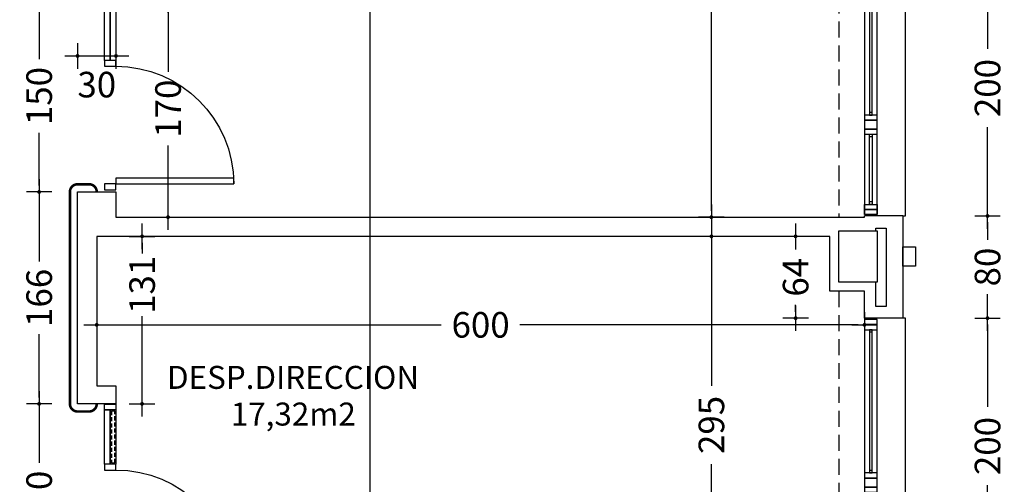
# Model space of a CAD drawing. Units: millimetres. Extents: x 62264 to 107914, y 10998 to 45993.
# Drawn here: x 72202 to 72972, y 14402 to 14766 of the extents above; entities that cross this region are included whole.
import ezdxf
from ezdxf.enums import TextEntityAlignment as Align

# ---------------------------------------------------------------- set-up
doc = ezdxf.new("R2010")
doc.units = ezdxf.units.MM
doc.header["$PDMODE"] = 3
doc.header["$PDSIZE"] = -3
for name, pattern in [('CONTINUA', [0]), ('LÍNEAS_OCULTAS2', [4.7625, 3.175, -1.5875]), ('TRAZOS2', [0.375, 0.25, -0.125])]:
    doc.linetypes.add(name, pattern=pattern)
doc.layers.add('0-COTAS', color=7, linetype='CONTINUA', true_color=0x000047)
doc.layers.add('A-PASAMANOS', color=7, linetype='Continuous', true_color=0x595959)
for name, color, linetype in [('0-INSTA', 50, 'Continuous'), ('0-MUROS', 5, 'Continuous'), ('0-PILAR', 11, 'Continuous'), ('A-ALFEIZAR', 131, 'Continuous'), ('A-CAMARA', 8, 'Continuous'), ('A-FALSOS TECHOS', 134, 'TRAZOS2'), ('A-PROYECCION', 9, 'LÍNEAS_OCULTAS2'), ('CARP-EXTERIOR', 131, 'Continuous'), ('CARP-INTERIOR', 111, 'Continuous'), ('D-TEXTO', 7, 'Continuous'), ('D-TEXTO M2', 22, 'CONTINUA')]:
    doc.layers.add(name, color=color, linetype=linetype)
doc.styles.add('2', font='SIMPLEX.shx')
doc.styles.add('ROMANS', font='romans.shx')
doc.dimstyles.new('ACOPIN', dxfattribs={"dimtxt": 20, "dimasz": 5, "dimexe": 0, "dimexo": 0, "dimgap": 5, "dimtad": 0, "dimdec": 0, "dimzin": 0, "dimdsep": 46, "dimtxsty": '2', "dimblk1": 'PIN1', "dimblk2": 'PIN2', "dimsah": 1, "dimcen": 0, "dimdle": 40, "dimse1": 1, "dimse2": 1, "dimadec": 0, "dimazin": 0, "dimtfac": 0.1, "dimtdec": 0, "dimtix": 1, "dimtofl": 0, "dimtmove": 2, "dimatfit": 3, "dimldrblk": 'PIN1', "dimfxl": 0, "dimtolj": 1, "dimtzin": 0, "dimarcsym": 0})

# ---------------------------------------------------------------- blocks, each defined once
blk = doc.blocks.new('PIN1')
for p, q in [((0, -2), (0, 2)), ((2, 0), (-2, 0))]:
    blk.add_line(p, q)
at = {"const_width": 0.3}
blk.add_lwpolyline([(-0.15, 0, 1), (0.15, 0, 1)], format="xyb", close=True, dxfattribs=at)
blk = doc.blocks.new('PIN2')
for p, q in [((0, 2), (0, -2)), ((-2, 0), (2, 0))]:
    blk.add_line(p, q)
at = {"const_width": 0.3}
blk.add_lwpolyline([(-0.15, 0, 1), (0.15, 0, 1)], format="xyb", close=True, dxfattribs=at)
blk = doc.blocks.new('*D697')
at = {"layer": '0-COTAS', "color": 0, "lineweight": -2}
for p, q in [((72742.93, 15116.3), (72742.93, 14895.11)), ((72742.93, 14616.3), (72742.93, 14837.49))]:
    blk.add_line(p, q, dxfattribs=at)
at = {"layer": 'Defpoints', "color": 0}
for p in [(72841.56, 15121.3), (72742.93, 14611.3), (72841.56, 14611.3)]:
    blk.add_point(p, dxfattribs=at)
at = {"layer": '0-COTAS', "color": 0, "lineweight": -2, "xscale": 5, "yscale": 5, "zscale": 5}
for name, p, rotation in [('PIN1', (72742.93, 15121.3), 90), ('PIN2', (72742.93, 14611.3), 270)]:
    blk.add_blockref(name, p, dxfattribs=dict(at, rotation=rotation))
at = {"layer": '0-COTAS', "color": 0, "insert": (72742.93, 14866.3), "char_height": 20, "attachment_point": 5, "rotation": 90, "style": '2'}
blk.add_mtext('\\A1;510', dxfattribs=at)
blk = doc.blocks.new('*D698')
at = {"layer": '0-COTAS', "color": 0, "lineweight": -2}
for p, q in [((72742.93, 14591.3), (72742.93, 14479.51)), ((72742.93, 14306.3), (72742.93, 14418.08))]:
    blk.add_line(p, q, dxfattribs=at)
at = {"layer": 'Defpoints', "color": 0}
for p in [(72742.93, 14596.3), (72742.93, 14301.3), (72742.93, 14301.3)]:
    blk.add_point(p, dxfattribs=at)
at = {"layer": '0-COTAS', "color": 0, "lineweight": -2, "xscale": 5, "yscale": 5, "zscale": 5}
for name, p, rotation in [('PIN1', (72742.93, 14596.3), 90), ('PIN2', (72742.93, 14301.3), 270)]:
    blk.add_blockref(name, p, dxfattribs=dict(at, rotation=rotation))
at = {"layer": '0-COTAS', "color": 0, "insert": (72742.93, 14448.8), "char_height": 20, "attachment_point": 5, "rotation": 90, "style": '2'}
blk.add_mtext('\\A1;295', dxfattribs=at)
blk = doc.blocks.new('*D706')
at = {"layer": '0-COTAS', "color": 0, "lineweight": -2}
for p, q in [((72267.56, 14527.09), (72531.84, 14527.09)), ((72857.56, 14527.09), (72593.27, 14527.09))]:
    blk.add_line(p, q, dxfattribs=at)
at = {"layer": 'Defpoints', "color": 0}
for p in [(72262.56, 14596.3), (72862.56, 14542.89), (72862.56, 14527.09)]:
    blk.add_point(p, dxfattribs=at)
at = {"layer": '0-COTAS', "color": 0, "lineweight": -2, "xscale": 5, "yscale": 5, "zscale": 5, "rotation": 180}
blk.add_blockref('PIN1', (72262.56, 14527.09), dxfattribs=at)
at = {"layer": '0-COTAS', "color": 0, "lineweight": -2, "xscale": 5, "yscale": 5, "zscale": 5}
blk.add_blockref('PIN2', (72862.56, 14527.09), dxfattribs=at)
at = {"layer": '0-COTAS', "color": 0, "insert": (72562.56, 14527.09), "char_height": 20, "attachment_point": 5, "style": '2'}
blk.add_mtext('\\A1;600', dxfattribs=at)
blk = doc.blocks.new('*D1280')
at = {"layer": '0-COTAS', "color": 0, "lineweight": -2}
for p, q in [((72958.73, 14527.3), (72958.73, 14463.01)), ((72958.73, 14337.3), (72958.73, 14401.58))]:
    blk.add_line(p, q, dxfattribs=at)
at = {"layer": 'Defpoints', "color": 0}
for p in [(72892.56, 14532.3), (72958.73, 14532.3), (72892.56, 14332.3)]:
    blk.add_point(p, dxfattribs=at)
at = {"layer": '0-COTAS', "color": 0, "lineweight": -2, "xscale": 5, "yscale": 5, "zscale": 5}
for name, p, rotation in [('PIN2', (72958.73, 14532.3), 90), ('PIN1', (72958.73, 14332.3), 270)]:
    blk.add_blockref(name, p, dxfattribs=dict(at, rotation=rotation))
at = {"layer": '0-COTAS', "color": 0, "insert": (72958.73, 14432.3), "char_height": 20, "attachment_point": 5, "rotation": 90, "style": '2'}
blk.add_mtext('\\A1;200', dxfattribs=at)
blk = doc.blocks.new('*D1281')
at = {"layer": '0-COTAS', "color": 0, "lineweight": -2}
for p, q in [((72958.73, 14607.3), (72958.73, 14593.49)), ((72958.73, 14537.3), (72958.73, 14551.11))]:
    blk.add_line(p, q, dxfattribs=at)
at = {"layer": 'Defpoints', "color": 0}
for p in [(72892.56, 14612.3), (72958.73, 14612.3), (72892.56, 14532.3)]:
    blk.add_point(p, dxfattribs=at)
at = {"layer": '0-COTAS', "color": 0, "lineweight": -2, "xscale": 5, "yscale": 5, "zscale": 5}
for name, p, rotation in [('PIN2', (72958.73, 14612.3), 90), ('PIN1', (72958.73, 14532.3), 270)]:
    blk.add_blockref(name, p, dxfattribs=dict(at, rotation=rotation))
at = {"layer": '0-COTAS', "color": 0, "insert": (72958.73, 14572.3), "char_height": 20, "attachment_point": 5, "rotation": 90, "style": '2'}
blk.add_mtext('\\A1;80', dxfattribs=at)
blk = doc.blocks.new('*D1282')
at = {"layer": '0-COTAS', "color": 0, "lineweight": -2}
for p, q in [((72958.73, 14807.3), (72958.73, 14743.01)), ((72958.73, 14617.3), (72958.73, 14681.58))]:
    blk.add_line(p, q, dxfattribs=at)
at = {"layer": 'Defpoints', "color": 0}
for p in [(72892.56, 14812.3), (72958.73, 14812.3), (72892.56, 14612.3)]:
    blk.add_point(p, dxfattribs=at)
at = {"layer": '0-COTAS', "color": 0, "lineweight": -2, "xscale": 5, "yscale": 5, "zscale": 5}
for name, p, rotation in [('PIN2', (72958.73, 14812.3), 90), ('PIN1', (72958.73, 14612.3), 270)]:
    blk.add_blockref(name, p, dxfattribs=dict(at, rotation=rotation))
at = {"layer": '0-COTAS', "color": 0, "insert": (72958.73, 14712.3), "char_height": 20, "attachment_point": 5, "rotation": 90, "style": '2'}
blk.add_mtext('\\A1;200', dxfattribs=at)
blk = doc.blocks.new('*D1881')
at = {"layer": '0-COTAS', "color": 0, "lineweight": -2}
for p, q in [((72476.03, 15146.3), (72476.03, 13889.41)), ((72476.03, 11861.3), (72476.03, 13808.94))]:
    blk.add_line(p, q, dxfattribs=at)
at = {"layer": 'Defpoints', "color": 0}
for p in [(72462.56, 15151.3), (72462.56, 11856.3), (72476.03, 11856.3)]:
    blk.add_point(p, dxfattribs=at)
at = {"layer": '0-COTAS', "color": 0, "lineweight": -2, "xscale": 5, "yscale": 5, "zscale": 5}
for name, p, rotation in [('PIN1', (72476.03, 15151.3), 90), ('PIN2', (72476.03, 11856.3), 270)]:
    blk.add_blockref(name, p, dxfattribs=dict(at, rotation=rotation))
at = {"layer": '0-COTAS', "color": 0, "insert": (72476.03, 13849.18), "char_height": 20, "attachment_point": 5, "rotation": 90, "style": '2'}
blk.add_mtext('\\A1;3295', dxfattribs=at)
blk = doc.blocks.new('*D1901')
at = {"layer": '0-COTAS', "color": 0, "lineweight": -2}
for p, q in [((72217.52, 14776.05), (72217.52, 14734.86)), ((72217.52, 14636.05), (72217.52, 14677.24))]:
    blk.add_line(p, q, dxfattribs=at)
at = {"layer": 'Defpoints', "color": 0}
for p in [(72247.56, 14781.05), (72217.52, 14631.05), (72277.56, 14631.05)]:
    blk.add_point(p, dxfattribs=at)
at = {"layer": '0-COTAS', "color": 0, "lineweight": -2, "xscale": 5, "yscale": 5, "zscale": 5}
for name, p, rotation in [('PIN1', (72217.52, 14781.05), 90), ('PIN2', (72217.52, 14631.05), 270)]:
    blk.add_blockref(name, p, dxfattribs=dict(at, rotation=rotation))
at = {"layer": '0-COTAS', "color": 0, "insert": (72217.52, 14706.05), "char_height": 20, "attachment_point": 5, "rotation": 90, "style": '2'}
blk.add_mtext('\\A1;150', dxfattribs=at)
blk = doc.blocks.new('*D1902')
at = {"layer": '0-COTAS', "color": 0, "lineweight": -2}
for p, q in [((72217.52, 14626.05), (72217.52, 14576.51)), ((72217.52, 14470.3), (72217.52, 14519.84))]:
    blk.add_line(p, q, dxfattribs=at)
at = {"layer": 'Defpoints', "color": 0}
for p in [(72277.56, 14631.05), (72217.52, 14465.3), (72247.56, 14465.3)]:
    blk.add_point(p, dxfattribs=at)
at = {"layer": '0-COTAS', "color": 0, "lineweight": -2, "xscale": 5, "yscale": 5, "zscale": 5}
for name, p, rotation in [('PIN1', (72217.52, 14631.05), 90), ('PIN2', (72217.52, 14465.3), 270)]:
    blk.add_blockref(name, p, dxfattribs=dict(at, rotation=rotation))
at = {"layer": '0-COTAS', "color": 0, "insert": (72217.52, 14548.17), "char_height": 20, "attachment_point": 5, "rotation": 90, "style": '2'}
blk.add_mtext('\\A1;166', dxfattribs=at)
blk = doc.blocks.new('*D1903')
at = {"layer": '0-COTAS', "color": 0, "lineweight": -2}
for p, q in [((72217.52, 14460.3), (72217.52, 14419.11)), ((72217.52, 14320.3), (72217.52, 14361.49))]:
    blk.add_line(p, q, dxfattribs=at)
at = {"layer": 'Defpoints', "color": 0}
for p in [(72247.56, 14465.3), (72217.52, 14315.3), (72262.56, 14315.3)]:
    blk.add_point(p, dxfattribs=at)
at = {"layer": '0-COTAS', "color": 0, "lineweight": -2, "xscale": 5, "yscale": 5, "zscale": 5}
for name, p, rotation in [('PIN1', (72217.52, 14465.3), 90), ('PIN2', (72217.52, 14315.3), 270)]:
    blk.add_blockref(name, p, dxfattribs=dict(at, rotation=rotation))
at = {"layer": '0-COTAS', "color": 0, "insert": (72217.52, 14390.3), "char_height": 20, "attachment_point": 5, "rotation": 90, "style": '2'}
blk.add_mtext('\\A1;150', dxfattribs=at)
blk = doc.blocks.new('*D1936')
at = {"layer": '0-COTAS', "color": 0, "lineweight": -2}
for p, q in [((72298, 14591.3), (72298, 14582.9)), ((72298, 14470.3), (72298, 14533.85))]:
    blk.add_line(p, q, dxfattribs=at)
at = {"layer": 'Defpoints', "color": 0}
for p in [(72277.56, 14596.3), (72298, 14596.3), (72277.56, 14465.3)]:
    blk.add_point(p, dxfattribs=at)
at = {"layer": '0-COTAS', "color": 0, "lineweight": -2, "xscale": 5, "yscale": 5, "zscale": 5}
for name, p, rotation in [('PIN2', (72298, 14596.3), 90), ('PIN1', (72298, 14465.3), 270)]:
    blk.add_blockref(name, p, dxfattribs=dict(at, rotation=rotation))
at = {"layer": '0-COTAS', "color": 0, "insert": (72298, 14558.38), "char_height": 20, "attachment_point": 5, "rotation": 90, "style": '2'}
blk.add_mtext('\\A1;131', dxfattribs=at)
blk = doc.blocks.new('*D1938')
at = {"layer": '0-COTAS', "color": 0, "lineweight": -2}
for p, q in [((72318.27, 14776.05), (72318.27, 14724.98)), ((72318.27, 14616.3), (72318.27, 14667.36))]:
    blk.add_line(p, q, dxfattribs=at)
at = {"layer": 'Defpoints', "color": 0}
for p in [(72277.56, 14781.05), (72318.27, 14781.05), (72277.56, 14611.3)]:
    blk.add_point(p, dxfattribs=at)
at = {"layer": '0-COTAS', "color": 0, "lineweight": -2, "xscale": 5, "yscale": 5, "zscale": 5}
for name, p, rotation in [('PIN2', (72318.27, 14781.05), 90), ('PIN1', (72318.27, 14611.3), 270)]:
    blk.add_blockref(name, p, dxfattribs=dict(at, rotation=rotation))
at = {"layer": '0-COTAS', "color": 0, "insert": (72318.27, 14696.17), "char_height": 20, "attachment_point": 5, "rotation": 90, "style": '2'}
blk.add_mtext('\\A1;170', dxfattribs=at)
blk = doc.blocks.new('*D1940')
at = {"layer": '0-COTAS', "color": 0, "lineweight": -2}
blk.add_line((72252.56, 14737.42), (72272.56, 14737.42), dxfattribs=at)
at = {"layer": 'Defpoints', "color": 0}
for p in [(72247.56, 14760.5), (72277.56, 14760.5), (72277.56, 14737.42)]:
    blk.add_point(p, dxfattribs=at)
at = {"layer": '0-COTAS', "color": 0, "lineweight": -2, "xscale": 5, "yscale": 5, "zscale": 5, "rotation": 180}
blk.add_blockref('PIN1', (72247.56, 14737.42), dxfattribs=at)
at = {"layer": '0-COTAS', "color": 0, "lineweight": -2, "xscale": 5, "yscale": 5, "zscale": 5}
blk.add_blockref('PIN2', (72277.56, 14737.42), dxfattribs=at)
at = {"layer": '0-COTAS', "color": 0, "insert": (72262.56, 14714.99), "char_height": 20, "attachment_point": 5, "style": '2'}
blk.add_mtext('\\A1;30', dxfattribs=at)
blk = doc.blocks.new('*D1945')
at = {"layer": '0-COTAS', "color": 0, "lineweight": -2}
for p, q in [((72808.74, 14591.3), (72808.74, 14585.96)), ((72808.74, 14537.3), (72808.74, 14542.63))]:
    blk.add_line(p, q, dxfattribs=at)
at = {"layer": 'Defpoints', "color": 0}
for p in [(72835.56, 14596.3), (72808.74, 14532.3), (72862.56, 14532.3)]:
    blk.add_point(p, dxfattribs=at)
at = {"layer": '0-COTAS', "color": 0, "lineweight": -2, "xscale": 5, "yscale": 5, "zscale": 5}
for name, p, rotation in [('PIN1', (72808.74, 14596.3), 90), ('PIN2', (72808.74, 14532.3), 270)]:
    blk.add_blockref(name, p, dxfattribs=dict(at, rotation=rotation))
at = {"layer": '0-COTAS', "color": 0, "insert": (72808.74, 14564.3), "char_height": 20, "attachment_point": 5, "rotation": 90, "style": '2'}
blk.add_mtext('\\A1;64', dxfattribs=at)
blk = doc.blocks.new('*D2041')
at = {"layer": '0-COTAS', "color": 0, "lineweight": -2}
for p, q in [((69070.41, 13639.38), (70938.75, 13639.38)), ((72887.56, 13639.38), (71019.22, 13639.38))]:
    blk.add_line(p, q, dxfattribs=at)
at = {"layer": 'Defpoints', "color": 0}
for p in [(69065.41, 14532.3), (72892.56, 14532.3), (69065.41, 13639.38)]:
    blk.add_point(p, dxfattribs=at)
at = {"layer": '0-COTAS', "color": 0, "lineweight": -2, "xscale": 5, "yscale": 5, "zscale": 5, "rotation": 180}
blk.add_blockref('PIN2', (69065.41, 13639.38), dxfattribs=at)
at = {"layer": '0-COTAS', "color": 0, "lineweight": -2, "xscale": 5, "yscale": 5, "zscale": 5}
blk.add_blockref('PIN1', (72892.56, 13639.38), dxfattribs=at)
at = {"layer": '0-COTAS', "color": 0, "insert": (70978.98, 13639.38), "char_height": 20, "attachment_point": 5, "style": '2'}
blk.add_mtext('\\A1;3827', dxfattribs=at)
blk = doc.blocks.new('PUERT82I')
for p, q in [((5, 8), (5, 90)), ((5, 90), (9, 90)), ((9, 90), (9, 8)), ((1, 0), (1, 8)), ((1, 8), (5, 8)), ((9, 8), (5, 8)), ((5, 8), (5, 0)), ((87, 8), (91, 8)), ((87, 0), (87, 8)), ((91, 8), (91, 0)), ((5, 0), (1, 0)), ((91, 0), (87, 0))]:
    blk.add_line(p, q)
blk.add_arc((5, 8), 82, 0, 90)
blk = doc.blocks.new('P82+M')
for points in [[(102.74, -20), (145.27, -20), (145.27, -28.98), (102.74, -28.98)], [(145.27, -20), (149.76, -20), (149.76, -28.98), (145.27, -28.98)], [(102.74, -24.49), (145.27, -24.49), (145.27, -24.49), (102.74, -24.49)]]:
    blk.add_lwpolyline(points, close=True)
at = {"xscale": -1.121951219509356, "yscale": 1.121951219509356, "zscale": 1.121951219512195, "rotation": 180}
blk.add_blockref('PUERT82I', (0.64, -20), dxfattribs=at)
blk = doc.blocks.new('V-200')
at = {"layer": 'A-ALFEIZAR'}
for p, q in [((0, 32), (-200, 32)), ((-200, 32), (-200, 30)), ((0, 30), (0, 32))]:
    blk.add_line(p, q, dxfattribs=at)
at = {"layer": 'CARP-EXTERIOR'}
for p, q in [((-189, 6), (-189, 4)), ((-80.91, 6), (-80.91, 4)), ((-61.91, 6), (-61.91, 4)), ((-11, 6), (-11, 4))]:
    blk.add_line(p, q, dxfattribs=at)
for points in [[(-1, 10), (-199, 10)], [(-199, 0), (-1, 0)]]:
    blk.add_lwpolyline(points, dxfattribs=at)
for points in [[(-199, 10), (-199, 0), (-195, 0), (-195, 10)], [(-195, 10), (-195, 0), (-191, 0), (-191, 10)], [(-78.91, 10), (-78.91, 0), (-74.91, 0), (-74.91, 10)], [(-74.91, 10), (-74.91, 0), (-67.91, 0), (-67.91, 10)], [(-67.91, 10), (-67.91, 0), (-63.91, 0), (-63.91, 10)], [(-5, 10), (-5, 0), (-9, 0), (-9, 10)], [(-1, 10), (-1, 0), (-5, 0), (-5, 10)], [(-78.91, 6), (-191, 6), (-191, 4), (-78.91, 4)], [(-63.91, 6), (-9, 6), (-9, 4), (-63.91, 4)]]:
    blk.add_lwpolyline(points, close=True, dxfattribs=at)

msp = doc.modelspace()

# ---------------------------------------------------------------- linework, layer by layer
at = {"layer": '0-INSTA'}
msp.add_lwpolyline([(72902.56, 14587.99), (72902.56, 14572.99), (72892.56, 14572.99), (72892.56, 14587.99)], close=True, dxfattribs=at)
at = {"layer": '0-MUROS'}
for p, q in [((72247.56, 14631.05), (72277.56, 14631.05)), ((72247.56, 14465.3), (72247.56, 14631.05)), ((72277.56, 14631.05), (72277.56, 14611.3)), ((72277.56, 14611.3), (72862.56, 14611.3)), ((72862.56, 14611.3), (72862.56, 14612.3)), ((72892.56, 14612.3), (72862.56, 14612.3)), ((72892.56, 14612.3), (72892.56, 14532.3)), ((72835.56, 14596.3), (72262.56, 14596.3)), ((72262.56, 14596.3), (72262.56, 14479.3)), ((72835.56, 14553.49), (72835.56, 14596.3)), ((72862.56, 14553.49), (72835.56, 14553.49)), ((72862.56, 14532.3), (72862.56, 14553.49)), ((72892.56, 14532.3), (72862.56, 14532.3)), ((72262.56, 14479.3), (72277.56, 14479.3)), ((72277.56, 14479.3), (72277.56, 14465.3)), ((72277.56, 14465.3), (72247.56, 14465.3))]:
    msp.add_line(p, q, dxfattribs=at)
at = {"layer": '0-PILAR'}
msp.add_lwpolyline([(72872.56, 14560.49), (72842.56, 14560.49), (72842.56, 14600.49), (72872.56, 14600.49)], close=True, dxfattribs=at)
at = {"layer": 'A-CAMARA'}
msp.add_lwpolyline([(72871.56, 14600.49), (72871.56, 14602.77), (72879.56, 14602.77), (72879.56, 14541.33), (72871.56, 14541.33), (72871.56, 14560.49)], dxfattribs=at)
at = {"layer": 'A-FALSOS TECHOS', "linetype": 'TRAZOS2', "ltscale": 50}
for p, q in [((72842.56, 15064.3), (72842.56, 14611.3)), ((72842.56, 14553.49), (72842.56, 14301.3))]:
    msp.add_line(p, q, dxfattribs=at)
at = {"layer": 'A-PASAMANOS', "const_width": 2}
msp.add_lwpolyline([(72262.56, 14465.3, -0.414214), (72256.56, 14459.3), (72247.56, 14459.3, -0.414214), (72241.56, 14465.3), (72241.56, 14631.05, -0.414214), (72247.56, 14637.05), (72256.56, 14637.05, -0.414214), (72262.56, 14631.05)], format="xyb", dxfattribs=at)
at = {"layer": 'A-PROYECCION'}
msp.add_lwpolyline([(72274.07, 14419.04), (72276.56, 14419.04), (72276.56, 14459.57), (72274.07, 14459.57)], close=True, dxfattribs=at)

# ---------------------------------------------------------------- block references
at = {"layer": 'CARP-EXTERIOR', "rotation": 270}
for p in [(72862.56, 14612.3), (72862.56, 14332.3)]:
    msp.add_blockref('V-200', p, dxfattribs=at)
at = {"layer": 'CARP-INTERIOR', "rotation": 90}
for p in [(72248.58, 14631.05), (72248.58, 14315.3)]:
    msp.add_blockref('P82+M', p, dxfattribs=at)

# ---------------------------------------------------------------- texts
at = {"layer": 'D-TEXTO', "style": 'ROMANS'}
msp.add_text('DESP.DIRECCION', height=18, dxfattribs=at).set_placement((72415.95, 14477), align=Align.CENTER)
at = {"layer": 'D-TEXTO M2', "style": 'ROMANS'}
msp.add_text('17,32m2', height=18, dxfattribs=at).set_placement((72416.17, 14448.3), align=Align.CENTER)

# ---------------------------------------------------------------- dimensions: what is measured, and where the dimension line sits
at = {"layer": '0-COTAS'}
for base, p1, p2, picture, middle in [((72476.03, 11856.3), (72462.56, 15151.3), (72462.56, 11856.3), '*D1881', (72476.03, 13849.18)), ((72298, 14596.3), (72277.56, 14465.3), (72277.56, 14596.3), '*D1936', (72298, 14558.38))]:
    dim = msp.add_linear_dim(base=base, p1=p1, p2=p2, angle=90, dimstyle='ACOPIN', dxfattribs=at)
    dim.commit()
    dim.dimension.update_dxf_attribs({"geometry": picture, "text_midpoint": middle, "dimtype": 160})
for base, p1, p2, picture, middle in [((72742.93, 14611.3), (72841.56, 15121.3), (72841.56, 14611.3), '*D697', (72742.93, 14866.3)), ((72958.73, 14812.3), (72892.56, 14612.3), (72892.56, 14812.3), '*D1282', (72958.73, 14712.3)), ((72217.52, 14631.05), (72247.56, 14781.05), (72277.56, 14631.05), '*D1901', (72217.52, 14706.05)), ((72318.27, 14781.05), (72277.56, 14611.3), (72277.56, 14781.05), '*D1938', (72318.27, 14696.17)), ((72217.52, 14465.3), (72277.56, 14631.05), (72247.56, 14465.3), '*D1902', (72217.52, 14548.17)), ((72958.73, 14612.3), (72892.56, 14532.3), (72892.56, 14612.3), '*D1281', (72958.73, 14572.3)), ((72742.93, 14301.3), (72742.93, 14596.3), (72742.93, 14301.3), '*D698', (72742.93, 14448.8)), ((72808.74, 14532.3), (72835.56, 14596.3), (72862.56, 14532.3), '*D1945', (72808.74, 14564.3)), ((72958.73, 14532.3), (72892.56, 14332.3), (72892.56, 14532.3), '*D1280', (72958.73, 14432.3)), ((72217.52, 14315.3), (72247.56, 14465.3), (72262.56, 14315.3), '*D1903', (72217.52, 14390.3))]:
    dim = msp.add_linear_dim(base=base, p1=p1, p2=p2, angle=90, dimstyle='ACOPIN', dxfattribs=at)
    dim.commit()
    dim.dimension.update_dxf_attribs({"geometry": picture, "text_midpoint": middle})
dim = msp.add_linear_dim(base=(72277.56, 14737.42), p1=(72247.56, 14760.5), p2=(72277.56, 14760.5), dimstyle='ACOPIN', dxfattribs=at)
dim.commit()
dim.dimension.update_dxf_attribs({"geometry": '*D1940', "text_midpoint": (72262.56, 14714.99), "dimtype": 160})
for base, p1, p2, picture, middle in [((72862.56, 14527.09), (72262.56, 14596.3), (72862.56, 14542.89), '*D706', (72562.56, 14527.09)), ((69065.41, 13639.38), (72892.56, 14532.3), (69065.41, 14532.3), '*D2041', (70978.98, 13639.38))]:
    dim = msp.add_linear_dim(base=base, p1=p1, p2=p2, dimstyle='ACOPIN', dxfattribs=at)
    dim.commit()
    dim.dimension.update_dxf_attribs({"geometry": picture, "text_midpoint": middle})

doc.saveas('drawing.dxf')
